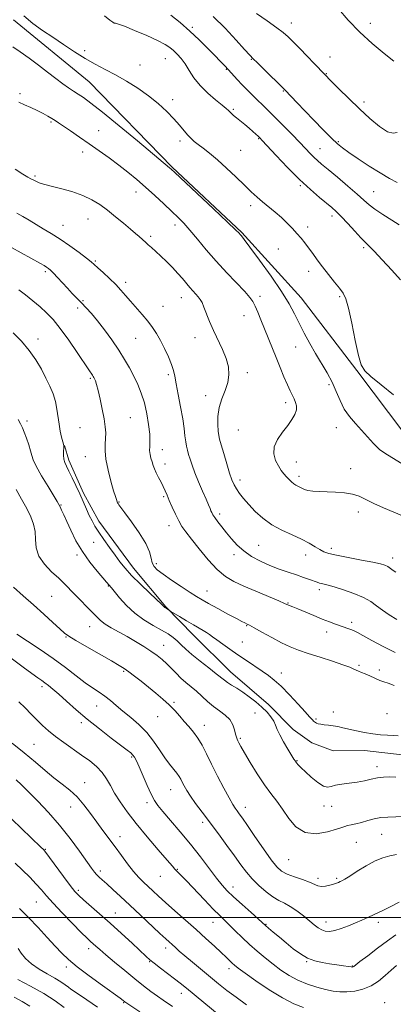
# Model space of a CAD drawing. Extents: x 2079800 to 2082700, y 339800 to 342700.
# Drawn here: x 2081189 to 2081373, y 341957 to 342441 of the extents above; entities that cross this region are included whole.
import ezdxf

# ---------------------------------------------------------------- set-up
doc = ezdxf.new("R2010")
doc.units = 0
doc.header["$MEASUREMENT"] = 0
for name, color, linetype, lineweight in [('32000', 7, 'Continuous', 0), ('DTM HARD BREAKLINE', 7, 'Continuous', 0), ('DTM SPOT ELEVATION', 2, 'Continuous', 13), ('INDEX CONTOUR', 41, 'Continuous', 13), ('INTERMEDIATE CONTOUR', 44, 'Continuous', 0)]:
    doc.layers.add(name, color=color, linetype=linetype, lineweight=lineweight)

msp = doc.modelspace()

# ---------------------------------------------------------------- linework, layer by layer
at = {"layer": '32000', "flags": 128}
msp.add_lwpolyline([(2082500, 342000), (2080000, 342000)], dxfattribs=at)
at = {"layer": 'DTM HARD BREAKLINE'}
for points in [[(2081378.439, 342237.511, 1301.335), (2081354.899, 342268.792, 1301.895), (2081327.529, 342304.409, 1300.845), (2081298.361, 342336.572, 1300.145), (2081264.113, 342368.713, 1300.145), (2081223.291, 342410.495, 1300.915), (2081186.238, 342441.096, 1301.405)], [(2081377.14, 342079.856, 1287.195), (2081358.627, 342081.951, 1287.335), (2081343.207, 342081.883, 1287.055), (2081332.849, 342085.828, 1286.775), (2081323.568, 342092.318, 1286.775), (2081311.54, 342104.601, 1286.495), (2081292.784, 342120.664, 1286.775), (2081274.563, 342138.725, 1287.335), (2081261.076, 342152.635, 1288.105), (2081245.209, 342171.613, 1288.665), (2081228.054, 342194.758, 1288.595), (2081220.555, 342208.513, 1288.315), (2081213.409, 342224.627, 1288.385), (2081211.2, 342231.874, 1288.035)]]:
    msp.add_polyline3d(points, dxfattribs=at)
at = {"layer": 'DTM SPOT ELEVATION'}
for p in [(2081274.14, 342437.4, 1306.3), (2081322.78, 342439.42, 1310.6), (2081361.48, 342439.39, 1312.5), (2081221.12, 342425.97, 1302.5), (2081260.84, 342421.95, 1303.1), (2081303, 342421.6, 1307.9), (2081341.65, 342422.77, 1310.8), (2081248.39, 342418.88, 1303.1), (2081290.77, 342416.78, 1305.9), (2081340.01, 342414.56, 1310.1), (2081189.37, 342404.82, 1298.3), (2081318.85, 342406.02, 1307.9), (2081264.42, 342401.73, 1302.4), (2081294.28, 342397.09, 1304.2), (2081358.48, 342400.65, 1310.4), (2081204.55, 342390.91, 1297.8), (2081228.1, 342386.51, 1298.9), (2081306.72, 342382.72, 1303.9), (2081268.01, 342381.46, 1301.6), (2081336.78, 342377.71, 1306.8), (2081345.9, 342381.12, 1308.2), (2081220.14, 342376.05, 1297.4), (2081297.88, 342376.87, 1303.1), (2081196.66, 342364.26, 1296.2), (2081327.11, 342359.54, 1303.8), (2081246.39, 342356.43, 1297.3), (2081363.12, 342356.65, 1306.9), (2081302.73, 342349.72, 1301.5), (2081342.66, 342344.57, 1303.5), (2081210.53, 342340.02, 1294.8), (2081222.82, 342343.1, 1295.2), (2081265.53, 342340.26, 1297.5), (2081330.73, 342339.22, 1302.4), (2081253.52, 342334.73, 1296.3), (2081316.29, 342328.49, 1301.2), (2081358.31, 342329.05, 1303.7), (2081226.46, 342322.61, 1294.2), (2081201.87, 342317.23, 1291.7), (2081331.32, 342317.5, 1301.5), (2081241.31, 342312.04, 1294.4), (2081307.31, 342305.23, 1298.4), (2081220.3, 342303.07, 1292.2), (2081268.62, 342304.58, 1295.3), (2081346.46, 342305.06, 1301.8), (2081217.72, 342299.48, 1291.5), (2081259.7, 342300.2, 1294.9), (2081299.41, 342295.74, 1297.3), (2081198.27, 342284.15, 1288.5), (2081246.2, 342284.49, 1293.1), (2081275.45, 342284.85, 1295.3), (2081324.82, 342280.25, 1299.1), (2081262.32, 342266.74, 1293.7), (2081301.11, 342267.6, 1296.4), (2081223.86, 342264.93, 1289.8), (2081341.16, 342261.81, 1299.6), (2081280.58, 342256.29, 1295.4), (2081320.02, 342252.87, 1297.6), (2081192.87, 342243.88, 1286.4), (2081243.54, 342245.6, 1290.9), (2081218.82, 342240.66, 1289.1), (2081296.6, 342239.46, 1297.2), (2081344.9, 342240.7, 1299.2), (2081259.34, 342229.87, 1292.6), (2081221.4, 342226.34, 1289.2), (2081325.26, 342223.7, 1298.7), (2081260.62, 342222.72, 1292.5), (2081351.92, 342220.42, 1298.6), (2081297.54, 342214.92, 1296.5), (2081326.51, 342216.69, 1298.4), (2081238.08, 342204.11, 1290.1), (2081260.03, 342206.76, 1291.8), (2081209.54, 342202.58, 1286.1), (2081355.69, 342199.24, 1297.5), (2081287.53, 342198.19, 1294.4), (2081262.58, 342192.41, 1291.4), (2081225.54, 342184.26, 1287.1), (2081306.72, 342182.84, 1295.1), (2081342.33, 342181.3, 1296.4), (2081217.35, 342177.99, 1285.7), (2081294.57, 342178.15, 1293.5), (2081329.85, 342178.01, 1295.4), (2081372.59, 342176.63, 1296.5), (2081256.44, 342173.85, 1290.4), (2081232.81, 342162.78, 1285.9), (2081281.21, 342160.41, 1290.8), (2081336.41, 342161.07, 1293.6), (2081204.88, 342157.78, 1282.9), (2081321.13, 342154.52, 1292.1), (2081223.66, 342142.82, 1283.2), (2081300.78, 342143.35, 1289.9), (2081352.31, 342144.9, 1292.4), (2081211.94, 342137.71, 1281.9), (2081340.11, 342140.23, 1291.4), (2081260.02, 342133.71, 1284.8), (2081298.64, 342135.34, 1288.9), (2081356.05, 342123.88, 1290.2), (2081365.9, 342121.56, 1290.4), (2081240.3, 342120.87, 1281.8), (2081317.89, 342120.12, 1288.6), (2081200.19, 342113.43, 1277.6), (2081227.08, 342103.9, 1279.2), (2081265, 342105.59, 1282.2), (2081256.97, 342098.59, 1281.2), (2081304.79, 342100.46, 1285.1), (2081334.81, 342097.48, 1288.2), (2081343.45, 342100.84, 1288.5), (2081369.67, 342100.16, 1288.9), (2081219.45, 342095.73, 1277.6), (2081279.94, 342094.38, 1282.6), (2081297.68, 342088.02, 1284.2), (2081196.22, 342085.06, 1274.9), (2081244.26, 342078.77, 1277.8), (2081325.59, 342077.02, 1286.1), (2081364.9, 342074.11, 1286.5), (2081221.13, 342066.2, 1274.7), (2081263.39, 342062.76, 1279.2), (2081214.26, 342054.22, 1273.3), (2081251.86, 342056.37, 1277.6), (2081300.04, 342054.07, 1282.6), (2081338.76, 342054.78, 1285.6), (2081342.47, 342054.51, 1285.3), (2081279.19, 342046.61, 1279.6), (2081238.48, 342039.67, 1274.6), (2081367.08, 342040.75, 1283.1), (2081354.72, 342036.91, 1282.9), (2081201.79, 342033.5, 1270.1), (2081321.34, 342028.32, 1283.1), (2081228.87, 342022.73, 1272.4), (2081258.35, 342020.16, 1275.2), (2081266.77, 342023.52, 1276.1), (2081294.06, 342014.83, 1278.6), (2081335.91, 342019.19, 1282.4), (2081345.04, 342019.21, 1282.2), (2081217.99, 342013.28, 1270.3), (2081197.46, 342007.59, 1267.1), (2081236.21, 342002.21, 1270.8), (2081284.18, 341997.57, 1275.2), (2081310.22, 341996.55, 1278.1), (2081339.74, 341997.68, 1280.6), (2081365.51, 341997.53, 1279.6), (2081223.06, 341984.68, 1267.5), (2081260.92, 341984.98, 1271.5), (2081253.14, 341978.22, 1269.9), (2081330.27, 341978.16, 1277.9), (2081352.64, 341976.11, 1278.1), (2081212.06, 341975.68, 1265.6), (2081292.05, 341974.7, 1273.5), (2081268.64, 341962.64, 1269.4), (2081240.33, 341958.13, 1265.9), (2081368.59, 341958.14, 1274.7)]:
    msp.add_point(p, dxfattribs=at)
at = {"layer": 'INDEX CONTOUR'}
for points in [[(2081305.594, 342444.189, 1310), (2081310.896, 342440.489, 1310), (2081315.588, 342437.175, 1310), (2081318.791, 342434.75, 1310), (2081321.119, 342432.702, 1310), (2081323.562, 342430.267, 1310), (2081326.829, 342426.9209, 1310), (2081330.518, 342423.121, 1310), (2081333.945, 342419.566, 1310), (2081339.153, 342414.124, 1310), (2081342.139, 342411.075, 1310), (2081346.149, 342407.065, 1310), (2081350.966, 342402.344, 1310), (2081356.18, 342397.353, 1310), (2081361.382, 342392.565, 1310), (2081366.138, 342388.584, 1310), (2081370.01, 342386.052, 1310), (2081372.734, 342385.334, 1310), (2081374.7331, 342385.711, 1310)], [(2081185.87, 342427.7321, 1300), (2081189.462, 342425.261, 1300), (2081193.842, 342422.157, 1300), (2081198.479, 342418.752, 1300), (2081202.9081, 342415.36, 1300), (2081206.925, 342412.227, 1300), (2081210.394, 342409.581, 1300), (2081213.247, 342407.563, 1300), (2081215.692, 342405.97, 1300), (2081218.007, 342404.514, 1300), (2081220.5791, 342402.815, 1300), (2081224.241, 342400.139, 1300), (2081229.934, 342395.657, 1300), (2081238.085, 342388.989, 1300), (2081247.064, 342381.535, 1300), (2081262.825, 342368.381, 1300), (2081263.616, 342367.681, 1300), (2081265.4, 342366.021, 1300), (2081284.411, 342348.162, 1300), (2081291.318, 342341.644, 1300), (2081295.315, 342337.828, 1300), (2081297.009, 342336.157, 1300), (2081297.592, 342335.533, 1300), (2081298.173, 342334.871, 1300), (2081299.542, 342333.149, 1300), (2081302.4051, 342329.363, 1300), (2081307.131, 342322.952, 1300), (2081312.74, 342315.134, 1300), (2081317.914, 342307.575, 1300), (2081321.671, 342301.527, 1300), (2081324.357, 342296.605, 1300), (2081326.653, 342292.016, 1300), (2081329.1139, 342287.137, 1300), (2081331.796, 342282.047, 1300), (2081334.632, 342276.997, 1300), (2081340.309, 342267.532, 1300), (2081342.765, 342262.951, 1300), (2081344.791, 342258.369, 1300), (2081346.662, 342253.919, 1300), (2081348.749, 342249.781, 1300), (2081351.319, 342246.076, 1300), (2081354.223, 342242.671, 1300), (2081357.205, 342239.371, 1300), (2081360.0951, 342236.044, 1300), (2081363.045, 342232.801, 1300), (2081366.29, 342229.815, 1300), (2081369.958, 342227.211, 1300), (2081377.239, 342222.791, 1300)], [(2081188.716, 342308.415, 1290), (2081191.998, 342305.943, 1290), (2081195.643, 342303.026, 1290), (2081199.226, 342300.005, 1290), (2081202.464, 342297.0529, 1290), (2081205.64, 342293.702, 1290), (2081209.179, 342289.318, 1290), (2081213.313, 342283.592, 1290), (2081217.489, 342277.494, 1290), (2081223.175, 342269.031, 1290), (2081224.971, 342266.413, 1290), (2081225.354, 342265.824, 1290), (2081225.666, 342265.2739, 1290), (2081225.997, 342264.604, 1290), (2081226.43, 342263.606, 1290), (2081227.014, 342261.878, 1290), (2081227.794, 342258.969, 1290), (2081228.772, 342254.661, 1290), (2081229.793, 342249.6561, 1290), (2081230.663, 342244.89, 1290), (2081231.227, 342241.073, 1290), (2081231.482, 342238.0191, 1290), (2081231.464, 342235.319, 1290), (2081231.262, 342232.558, 1290), (2081231.176, 342229.302, 1290), (2081231.559, 342225.111, 1290), (2081232.628, 342219.81, 1290), (2081234.057, 342214.274, 1290), (2081235.389, 342209.641, 1290), (2081236.265, 342206.7541, 1290), (2081236.749, 342205.278, 1290), (2081237.181, 342204.129, 1290), (2081237.347, 342203.748, 1290), (2081237.555, 342203.359, 1290), (2081237.929, 342202.789, 1290), (2081238.883, 342201.478, 1290), (2081240.902, 342198.772, 1290), (2081244.21, 342194.313, 1290), (2081247.999, 342188.92, 1290), (2081251.197, 342183.706, 1290), (2081253.024, 342179.562, 1290), (2081253.864, 342176.475, 1290), (2081254.39, 342174.209, 1290), (2081255.233, 342172.478, 1290), (2081256.856, 342170.807, 1290), (2081259.679, 342168.674, 1290), (2081263.8801, 342165.755, 1290), (2081268.659, 342162.526, 1290), (2081272.976, 342159.661, 1290), (2081276.135, 342157.618, 1290), (2081278.827, 342155.992, 1290), (2081282.09, 342154.16, 1290), (2081286.596, 342151.706, 1290), (2081291.549, 342149.041, 1290), (2081295.784, 342146.784, 1290), (2081298.431, 342145.395, 1290), (2081299.791, 342144.7059, 1290), (2081301.03, 342144.128, 1290), (2081302.143, 342143.5441, 1290), (2081304.436, 342142.271, 1290), (2081308.294, 342140.1, 1290), (2081313.082, 342137.457, 1290), (2081317.9079, 342134.925, 1290), (2081322.156, 342132.936, 1290), (2081326.297, 342131.298, 1290), (2081331.078, 342129.665, 1290), (2081336.925, 342127.797, 1290), (2081342.992, 342125.87, 1290), (2081348.115, 342124.164, 1290), (2081351.44, 342122.895, 1290), (2081353.369, 342122.008, 1290), (2081354.616, 342121.386, 1290), (2081355.807, 342120.9, 1290), (2081357.211, 342120.382, 1290), (2081359.009, 342119.658, 1290), (2081361.295, 342118.624, 1290), (2081363.804, 342117.468, 1290), (2081366.186, 342116.451, 1290), (2081368.241, 342115.728, 1290), (2081370.389, 342115.036, 1290), (2081373.202, 342114.007, 1290)], [(2081187.762, 342139.164, 1280), (2081192.9949, 342135.751, 1280), (2081199.277, 342131.598, 1280), (2081205.749, 342127.124, 1280), (2081211.689, 342122.72, 1280), (2081216.915, 342118.686, 1280), (2081221.379, 342115.2961, 1280), (2081225.081, 342112.712, 1280), (2081228.219, 342110.645, 1280), (2081231.037, 342108.697, 1280), (2081233.779, 342106.53, 1280), (2081236.677, 342104.069, 1280), (2081239.963, 342101.303, 1280), (2081243.762, 342098.216, 1280), (2081247.7831, 342094.7579, 1280), (2081251.632, 342090.874, 1280), (2081254.999, 342086.594, 1280), (2081257.919, 342082.2749, 1280), (2081260.509, 342078.36, 1280), (2081262.853, 342075.192, 1280), (2081266.472, 342070.782, 1280), (2081267.584, 342069.223, 1280), (2081268.392, 342067.823, 1280), (2081269.134, 342066.354, 1280), (2081270.04, 342064.597, 1280), (2081271.314, 342062.381, 1280), (2081273.15, 342059.545, 1280), (2081275.695, 342055.962, 1280), (2081278.902, 342051.6391, 1280), (2081286.858, 342041.024, 1280), (2081291.067, 342035.3439, 1280), (2081294.855, 342030.148, 1280), (2081297.934, 342025.849, 1280), (2081300.639, 342022.222, 1280), (2081303.465, 342018.882, 1280), (2081306.756, 342015.567, 1280), (2081310.278, 342012.497, 1280), (2081313.65, 342010.012, 1280), (2081316.61, 342008.301, 1280), (2081319.362, 342006.945, 1280), (2081322.231, 342005.374, 1280), (2081325.424, 342003.187, 1280), (2081328.684, 342000.664, 1280), (2081334.015, 341996.324, 1280), (2081335.949, 341994.888, 1280), (2081337.672, 341993.88, 1280), (2081339.424, 341993.259, 1280), (2081341.458, 341993.095, 1280), (2081344.03, 341993.491, 1280), (2081347.2801, 341994.48, 1280), (2081350.867, 341995.842, 1280), (2081354.334, 341997.288, 1280), (2081357.374, 341998.613, 1280), (2081360.285, 341999.927, 1280), (2081363.516, 342001.421, 1280), (2081367.372, 342003.229, 1280), (2081371.57, 342005.267, 1280), (2081375.684, 342007.3931, 1280)], [(2081185.322, 342048.211, 1270), (2081199.614, 342034.5649, 1270), (2081200.905, 342033.303, 1270), (2081202.073, 342031.925, 1270), (2081203.948, 342029.418, 1270), (2081210.754, 342020.115, 1270), (2081214.073, 342015.64, 1270), (2081216.372, 342012.7, 1270), (2081218.23, 342010.686, 1270), (2081220.537, 342008.595, 1270), (2081228.452, 342001.747, 1270), (2081233.647, 341997.157, 1270), (2081239.188, 341992.122, 1270), (2081244.419, 341987.28, 1270), (2081251.329, 341980.825, 1270), (2081253.2549, 341979.117, 1270), (2081255.366, 341977.413, 1270), (2081258.367, 341975.103, 1270), (2081265.238, 341969.856, 1270), (2081268.08, 341967.628, 1270), (2081271.131, 341965.157, 1270), (2081288.165, 341951.11, 1270)], [(2081186.52, 341960.801, 1260), (2081190.461, 341958.576, 1260), (2081194.262, 341956.403, 1260)]]:
    msp.add_polyline3d(points, dxfattribs=at)
at = {"layer": 'INTERMEDIATE CONTOUR'}
for points in [[(2081345.839, 342446.394, 1312), (2081350.725, 342440.871, 1312), (2081356.403, 342435.002, 1312), (2081362.503, 342429.413, 1312), (2081368.332, 342424.511, 1312), (2081373.113, 342420.653, 1312)], [(2081191.309, 342442.939, 1302), (2081195.593, 342439.255, 1302), (2081200.368, 342435.852, 1302), (2081205.487, 342432.448, 1302), (2081210.801, 342428.853, 1302), (2081216.147, 342425.267, 1302), (2081221.361, 342421.981, 1302), (2081226.346, 342419.184, 1302), (2081231.268, 342416.631, 1302), (2081236.361, 342413.969, 1302), (2081241.767, 342410.92, 1302), (2081247.2691, 342407.493, 1302), (2081252.556, 342403.77, 1302), (2081257.356, 342399.86, 1302), (2081261.547, 342395.984, 1302), (2081265.0419, 342392.389, 1302), (2081267.801, 342389.279, 1302), (2081271.733, 342384.548, 1302), (2081273.2979, 342382.8411, 1302), (2081274.923, 342381.3339, 1302), (2081276.8771, 342379.774, 1302), (2081279.395, 342377.908, 1302), (2081282.556, 342375.495, 1302), (2081286.405, 342372.296, 1302), (2081290.88, 342368.225, 1302), (2081295.505, 342363.815, 1302), (2081299.7, 342359.751, 1302), (2081303.059, 342356.536, 1302), (2081305.8719, 342353.949, 1302), (2081308.603, 342351.585, 1302), (2081314.759, 342346.5191, 1302), (2081317.848, 342343.841, 1302), (2081320.684, 342341.139, 1302), (2081323.231, 342338.4961, 1302), (2081325.491, 342336.004, 1302), (2081327.491, 342333.7041, 1302), (2081329.353, 342331.439, 1302), (2081331.223, 342329.006, 1302), (2081333.238, 342326.234, 1302), (2081335.4959, 342323.098, 1302), (2081338.086, 342319.609, 1302), (2081341.011, 342315.85, 1302), (2081343.93, 342312.2049, 1302), (2081346.416, 342309.135, 1302), (2081348.183, 342306.778, 1302), (2081349.512, 342303.992, 1302), (2081350.828, 342299.315, 1302), (2081352.435, 342291.903, 1302), (2081354.1629, 342283.394, 1302), (2081355.728, 342276.04, 1302), (2081357.036, 342271.44, 1302), (2081358.779, 342268.561, 1302), (2081361.844, 342265.713, 1302), (2081366.799, 342261.626, 1302), (2081372.9421, 342256.712, 1302)], [(2081230.98, 342443.025, 1304), (2081233.566, 342440.829, 1304), (2081234.947, 342439.813, 1304), (2081235.671, 342439.477, 1304), (2081236.336, 342439.331, 1304), (2081237.735, 342438.935, 1304), (2081240.71, 342437.864, 1304), (2081245.717, 342435.859, 1304), (2081251.649, 342433.342, 1304), (2081257.015, 342430.903, 1304), (2081260.691, 342428.981, 1304), (2081263.044, 342427.416, 1304), (2081264.815, 342425.895, 1304), (2081266.611, 342424.139, 1304), (2081268.515, 342421.996, 1304), (2081270.481, 342419.343, 1304), (2081272.521, 342416.12, 1304), (2081274.884, 342412.501, 1304), (2081277.881, 342408.722, 1304), (2081281.636, 342405.032, 1304), (2081285.531, 342401.736, 1304), (2081288.762, 342399.153, 1304), (2081290.751, 342397.487, 1304), (2081291.813, 342396.48, 1304), (2081292.489, 342395.762, 1304), (2081293.25, 342395.004, 1304), (2081294.296, 342394.064, 1304), (2081295.762, 342392.842, 1304), (2081299.9, 342389.54, 1304), (2081302.042, 342387.793, 1304), (2081303.876, 342386.213, 1304), (2081305.337, 342384.886, 1304), (2081306.404, 342383.878, 1304), (2081307.203, 342383.091, 1304), (2081308.441, 342381.7809, 1304), (2081315.337, 342374.309, 1304), (2081320.912, 342368.412, 1304), (2081326.757, 342362.524, 1304), (2081332.068, 342357.605, 1304), (2081336.561, 342353.768, 1304), (2081342.626, 342348.83, 1304), (2081344.76, 342346.911, 1304), (2081347.201, 342344.436, 1304), (2081350.419, 342340.96, 1304), (2081353.913, 342337.131, 1304), (2081356.937, 342333.8701, 1304), (2081359.032, 342331.751, 1304), (2081360.884, 342329.963, 1304), (2081363.468, 342327.346, 1304), (2081367.427, 342323.124, 1304), (2081372.077, 342318.036, 1304), (2081376.405, 342313.204, 1304)], [(2081263.501, 342443.312, 1306), (2081268.081, 342439.659, 1306), (2081272.777, 342435.552, 1306), (2081277.377, 342431.217, 1306), (2081281.593, 342427.042, 1306), (2081285.121, 342423.452, 1306), (2081287.775, 342420.727, 1306), (2081289.854, 342418.562, 1306), (2081291.777, 342416.505, 1306), (2081296.185, 342411.685, 1306), (2081298.617, 342409.085, 1306), (2081301.1149, 342406.515, 1306), (2081303.624, 342404.018, 1306), (2081306.09, 342401.617, 1306), (2081308.529, 342399.2699, 1306), (2081311.22, 342396.657, 1306), (2081314.512, 342393.389, 1306), (2081318.584, 342389.262, 1306), (2081322.929, 342384.797, 1306), (2081326.873, 342380.698, 1306), (2081332.153, 342375.1499, 1306), (2081333.916, 342373.371, 1306), (2081335.547, 342371.871, 1306), (2081337.625, 342370.114, 1306), (2081340.788, 342367.504, 1306), (2081345.375, 342363.696, 1306), (2081350.538, 342359.356, 1306), (2081355.132, 342355.395, 1306), (2081358.373, 342352.4729, 1306), (2081360.931, 342350.21, 1306), (2081363.836, 342347.971, 1306), (2081367.778, 342345.316, 1306), (2081372.072, 342342.579, 1306), (2081375.692, 342340.289, 1306)], [(2081284.381, 342442.714, 1308), (2081290.138, 342436.896, 1308), (2081295.535, 342431.07, 1308), (2081299.746, 342426.4, 1308), (2081302.282, 342423.64, 1308), (2081304.005, 342421.8989, 1308), (2081306.115, 342419.869, 1308), (2081309.436, 342416.639, 1308), (2081318.534, 342407.695, 1308), (2081319.707, 342406.5, 1308), (2081325.59, 342400.223, 1308), (2081329.283, 342396.3519, 1308), (2081333.784, 342391.704, 1308), (2081338.442, 342386.96, 1308), (2081342.467, 342382.934, 1308), (2081345.377, 342380.164, 1308), (2081347.899, 342378.0679, 1308), (2081351.068, 342375.785, 1308), (2081355.601, 342372.7, 1308), (2081360.966, 342369.167, 1308), (2081366.312, 342365.789, 1308), (2081370.934, 342363.069, 1308), (2081374.703, 342361.124, 1308)], [(2081188.788, 342400.629, 1298), (2081191.53, 342399.338, 1298), (2081194.695, 342397.939, 1298), (2081197.866, 342396.491, 1298), (2081200.696, 342395.057, 1298), (2081203.098, 342393.7151, 1298), (2081205.054, 342392.542, 1298), (2081206.643, 342391.5441, 1298), (2081208.343, 342390.424, 1298), (2081210.734, 342388.807, 1298), (2081214.23, 342386.427, 1298), (2081218.592, 342383.44, 1298), (2081223.419, 342380.106, 1298), (2081228.357, 342376.651, 1298), (2081233.237, 342373.158, 1298), (2081237.938, 342369.674, 1298), (2081242.389, 342366.213, 1298), (2081246.719, 342362.653, 1298), (2081251.109, 342358.84, 1298), (2081255.644, 342354.714, 1298), (2081260.041, 342350.603, 1298), (2081263.923, 342346.928, 1298), (2081267.066, 342343.927, 1298), (2081269.873, 342341.089, 1298), (2081272.9, 342337.716, 1298), (2081276.59, 342333.297, 1298), (2081280.932, 342328.0529, 1298), (2081285.805, 342322.39, 1298), (2081290.99, 342316.735, 1298), (2081299.817, 342307.462, 1298), (2081302.3, 342304.656, 1298), (2081303.773, 342302.558, 1298), (2081304.893, 342300.33, 1298), (2081306.197, 342297.313, 1298), (2081307.741, 342293.557, 1298), (2081315.206, 342275.045, 1298), (2081317.201, 342270.164, 1298), (2081319.098, 342265.609, 1298), (2081320.768, 342261.74, 1298), (2081322.119, 342258.803, 1298), (2081324.0891, 342254.772, 1298), (2081324.826, 342253.065, 1298), (2081325.259, 342251.307, 1298), (2081325.189, 342249.372, 1298), (2081324.455, 342247.148, 1298), (2081323.042, 342244.588, 1298), (2081320.971, 342241.656, 1298), (2081318.386, 342238.353, 1298), (2081315.917, 342234.821, 1298), (2081314.318, 342231.231, 1298), (2081314.121, 342227.759, 1298), (2081314.983, 342224.57, 1298), (2081316.343, 342221.833, 1298), (2081317.733, 342219.657, 1298), (2081319.07, 342217.924, 1298), (2081320.366, 342216.46, 1298), (2081321.626, 342215.133, 1298), (2081322.834, 342213.968, 1298), (2081323.969, 342213.033, 1298), (2081325.016, 342212.362, 1298), (2081326.934, 342211.388, 1298), (2081327.899, 342210.857, 1298), (2081329.117, 342210.308, 1298), (2081330.855, 342209.819, 1298), (2081333.321, 342209.451, 1298), (2081336.486, 342209.198, 1298), (2081340.261, 342209.036, 1298), (2081344.499, 342208.911, 1298), (2081348.82, 342208.643, 1298), (2081352.785, 342208.021, 1298), (2081356.143, 342206.889, 1298), (2081359.387, 342205.303, 1298), (2081363.198, 342203.3731, 1298), (2081368.009, 342201.225, 1298), (2081378.182, 342197.002, 1298)], [(2081186.918, 342367.615, 1296), (2081190.694, 342365.21, 1296), (2081193.223, 342363.738, 1296), (2081194.771, 342362.968, 1296), (2081195.821, 342362.495, 1296), (2081196.7749, 342361.995, 1296), (2081197.733, 342361.465, 1296), (2081198.718, 342360.979, 1296), (2081199.851, 342360.569, 1296), (2081201.636, 342360.085, 1296), (2081204.676, 342359.332, 1296), (2081209.3061, 342358.161, 1296), (2081214.804, 342356.608, 1296), (2081220.179, 342354.756, 1296), (2081224.69, 342352.658, 1296), (2081228.587, 342350.257, 1296), (2081232.365, 342347.468, 1296), (2081236.362, 342344.29, 1296), (2081240.282, 342341.061, 1296), (2081243.6739, 342338.205, 1296), (2081246.197, 342336.041, 1296), (2081247.97, 342334.488, 1296), (2081251.154, 342331.599, 1296), (2081252.345, 342330.546, 1296), (2081253.987, 342329.122, 1296), (2081256.08, 342327.272, 1296), (2081258.571, 342324.97, 1296), (2081261.374, 342322.241, 1296), (2081264.248, 342319.306, 1296), (2081266.919, 342316.436, 1296), (2081269.179, 342313.852, 1296), (2081272.777, 342309.578, 1296), (2081274.34, 342307.829, 1296), (2081275.753, 342306.293, 1296), (2081276.957, 342304.933, 1296), (2081277.933, 342303.648, 1296), (2081278.82, 342302.101, 1296), (2081279.796, 342299.889, 1296), (2081282.544, 342292.78, 1296), (2081284.42, 342288.3339, 1296), (2081288.816, 342278.987, 1296), (2081290.642, 342274.538, 1296), (2081291.765, 342270.461, 1296), (2081292.083, 342266.621, 1296), (2081291.549, 342262.809, 1296), (2081290.221, 342258.8571, 1296), (2081288.588, 342254.737, 1296), (2081287.243, 342250.459, 1296), (2081286.629, 342246.114, 1296), (2081286.588, 342242.114, 1296), (2081286.809, 342238.95, 1296), (2081287.068, 342236.849, 1296), (2081287.479, 342234.985, 1296), (2081288.243, 342232.266, 1296), (2081289.476, 342227.979, 1296), (2081290.957, 342222.925, 1296), (2081292.378, 342218.284, 1296), (2081293.528, 342214.934, 1296), (2081294.562, 342212.554, 1296), (2081295.728, 342210.517, 1296), (2081297.248, 342208.297, 1296), (2081299.231, 342205.7449, 1296), (2081301.758, 342202.81, 1296), (2081304.899, 342199.504, 1296), (2081308.671, 342196.095, 1296), (2081313.078, 342192.916, 1296), (2081318.035, 342190.217, 1296), (2081323.089, 342187.914, 1296), (2081327.697, 342185.84, 1296), (2081331.436, 342183.8789, 1296), (2081334.366, 342182.115, 1296), (2081336.67, 342180.682, 1296), (2081338.65, 342179.648, 1296), (2081341.101, 342178.818, 1296), (2081344.938, 342177.929, 1296), (2081350.667, 342176.8, 1296), (2081357.149, 342175.579, 1296), (2081362.835, 342174.493, 1296), (2081366.565, 342173.6981, 1296), (2081368.735, 342173.051, 1296), (2081370.127, 342172.339, 1296), (2081371.4, 342171.415, 1296), (2081372.714, 342170.417, 1296), (2081374.1041, 342169.548, 1296)], [(2081187.867, 342346.027, 1294), (2081190.841, 342344.414, 1294), (2081193.95, 342342.528, 1294), (2081197.256, 342340.487, 1294), (2081200.823, 342338.357, 1294), (2081204.737, 342335.997, 1294), (2081209.091, 342333.213, 1294), (2081213.838, 342329.942, 1294), (2081218.39, 342326.647, 1294), (2081222.018, 342323.919, 1294), (2081224.274, 342322.133, 1294), (2081225.81, 342320.798, 1294), (2081227.56, 342319.202, 1294), (2081230.1949, 342316.8309, 1294), (2081233.359, 342313.939, 1294), (2081236.436, 342310.976, 1294), (2081238.982, 342308.268, 1294), (2081241.238, 342305.65, 1294), (2081243.616, 342302.834, 1294), (2081249.358, 342296.231, 1294), (2081252.13, 342292.93, 1294), (2081254.454, 342289.907, 1294), (2081256.466, 342286.893, 1294), (2081258.399, 342283.505, 1294), (2081260.404, 342279.525, 1294), (2081262.296, 342275.3851, 1294), (2081263.806, 342271.679, 1294), (2081264.769, 342268.744, 1294), (2081265.433, 342265.881, 1294), (2081266.152, 342262.133, 1294), (2081267.173, 342256.876, 1294), (2081268.327, 342250.819, 1294), (2081269.344, 342245.0009, 1294), (2081270.022, 342240.253, 1294), (2081270.452, 342236.565, 1294), (2081270.797, 342233.716, 1294), (2081271.195, 342231.466, 1294), (2081271.679, 342229.497, 1294), (2081272.259, 342227.472, 1294), (2081272.968, 342225.081, 1294), (2081273.932, 342222.125, 1294), (2081275.305, 342218.433, 1294), (2081277.144, 342213.989, 1294), (2081279.135, 342209.406, 1294), (2081280.8711, 342205.453, 1294), (2081282.045, 342202.705, 1294), (2081282.758, 342200.955, 1294), (2081283.2109, 342199.801, 1294), (2081283.609, 342198.862, 1294), (2081284.173, 342197.828, 1294), (2081285.129, 342196.412, 1294), (2081286.637, 342194.399, 1294), (2081288.603, 342191.882, 1294), (2081290.868, 342189.028, 1294), (2081293.327, 342186.001, 1294), (2081296.098, 342182.953, 1294), (2081299.355, 342180.034, 1294), (2081303.208, 342177.37, 1294), (2081307.52, 342174.9939, 1294), (2081312.089, 342172.914, 1294), (2081316.712, 342171.129, 1294), (2081321.174, 342169.591, 1294), (2081325.26, 342168.2451, 1294), (2081328.78, 342167.048, 1294), (2081331.664, 342166.027, 1294), (2081335.411, 342164.659, 1294), (2081336.539, 342164.272, 1294), (2081337.563, 342163.982, 1294), (2081338.819, 342163.6861, 1294), (2081340.755, 342163.209, 1294), (2081343.847, 342162.351, 1294), (2081348.323, 342160.981, 1294), (2081353.424, 342159.217, 1294), (2081358.144, 342157.244, 1294), (2081361.756, 342155.209, 1294), (2081364.648, 342153.117, 1294), (2081367.484, 342150.936, 1294), (2081370.793, 342148.657, 1294), (2081374.542, 342146.358, 1294)], [(2081185.14, 342329.085, 1292), (2081199.484, 342321.229, 1292), (2081201.209, 342320.256, 1292), (2081202.391, 342319.551, 1292), (2081203.3551, 342318.9029, 1292), (2081204.401, 342318.025, 1292), (2081205.82, 342316.612, 1292), (2081207.81, 342314.469, 1292), (2081210.19, 342311.855, 1292), (2081212.683, 342309.143, 1292), (2081215.07, 342306.622, 1292), (2081217.363, 342304.262, 1292), (2081219.633, 342301.951, 1292), (2081221.967, 342299.541, 1292), (2081224.521, 342296.735, 1292), (2081227.466, 342293.199, 1292), (2081230.882, 342288.744, 1292), (2081234.477, 342283.757, 1292), (2081237.865, 342278.771, 1292), (2081240.749, 342274.201, 1292), (2081243.184, 342269.986, 1292), (2081245.3149, 342265.947, 1292), (2081247.256, 342261.895, 1292), (2081248.997, 342257.602, 1292), (2081250.498, 342252.832, 1292), (2081251.718, 342247.502, 1292), (2081252.604, 342242.151, 1292), (2081253.103, 342237.4731, 1292), (2081253.212, 342233.975, 1292), (2081253.127, 342231.412, 1292), (2081253.097, 342229.35, 1292), (2081253.31, 342227.429, 1292), (2081253.728, 342225.58, 1292), (2081254.253, 342223.807, 1292), (2081254.82, 342222.091, 1292), (2081255.49, 342220.33, 1292), (2081256.3549, 342218.397, 1292), (2081257.462, 342216.217, 1292), (2081258.675, 342213.925, 1292), (2081259.811, 342211.704, 1292), (2081260.754, 342209.649, 1292), (2081261.654, 342207.493, 1292), (2081262.725, 342204.882, 1292), (2081264.117, 342201.606, 1292), (2081265.72, 342198.06, 1292), (2081267.358, 342194.783, 1292), (2081268.96, 342192.092, 1292), (2081270.886, 342189.393, 1292), (2081273.6, 342185.867, 1292), (2081277.386, 342181.019, 1292), (2081281.807, 342175.644, 1292), (2081286.245, 342170.861, 1292), (2081290.297, 342167.476, 1292), (2081294.431, 342165.047, 1292), (2081299.33, 342162.818, 1292), (2081305.347, 342160.247, 1292), (2081316.502, 342155.539, 1292), (2081319.398, 342154.3031, 1292), (2081321.366, 342153.44, 1292), (2081323.534, 342152.556, 1292), (2081325.917, 342151.561, 1292), (2081333.749, 342148.25, 1292), (2081337.946, 342146.528, 1292), (2081341.518, 342145.141, 1292), (2081344.474, 342144.061, 1292), (2081350.946, 342141.79, 1292), (2081352.403, 342141.263, 1292), (2081353.602, 342140.788, 1292), (2081355.178, 342140.018, 1292), (2081357.901, 342138.533, 1292), (2081362.287, 342136.084, 1292), (2081367.848, 342133.087, 1292), (2081373.842, 342130.13, 1292)], [(2081186.033, 342287.264, 1288), (2081190.066, 342283.183, 1288), (2081193.943, 342278.626, 1288), (2081197.207, 342273.93, 1288), (2081199.885, 342269.311, 1288), (2081202.125, 342264.951, 1288), (2081204.038, 342260.974, 1288), (2081205.605, 342257.245, 1288), (2081206.7709, 342253.566, 1288), (2081207.527, 342249.795, 1288), (2081208.542, 342242.301, 1288), (2081209.173, 342238.848, 1288), (2081209.845, 342235.893, 1288), (2081210.724, 342232.449, 1288), (2081210.844, 342231.633, 1288), (2081210.83, 342230.661, 1288), (2081210.761, 342229.094, 1288), (2081210.751, 342227.148, 1288), (2081210.923, 342225.205, 1288), (2081211.389, 342223.502, 1288), (2081212.204, 342221.702, 1288), (2081213.413, 342219.324, 1288), (2081215.019, 342216.041, 1288), (2081216.858, 342212.133, 1288), (2081218.725, 342208.035, 1288), (2081222.018, 342200.566, 1288), (2081223.433, 342197.457, 1288), (2081224.755, 342194.809, 1288), (2081226.223, 342192.252, 1288), (2081228.117, 342189.322, 1288), (2081230.607, 342185.714, 1288), (2081233.406, 342181.7721, 1288), (2081236.1139, 342178.003, 1288), (2081238.5, 342174.734, 1288), (2081241.007, 342171.588, 1288), (2081244.248, 342168.01, 1288), (2081248.556, 342163.69, 1288), (2081253.133, 342159.294, 1288), (2081259.076, 342153.663, 1288), (2081260.312, 342152.475, 1288), (2081260.549, 342152.304, 1288), (2081261.2271, 342151.8831, 1288), (2081262.902, 342150.754, 1288), (2081263.542, 342150.358, 1288), (2081267.815, 342147.763, 1288), (2081271.245, 342145.697, 1288), (2081274.605, 342143.702, 1288), (2081279.371, 342140.9581, 1288), (2081281.012, 342139.978, 1288), (2081282.45, 342139.027, 1288), (2081284.028, 342137.895, 1288), (2081286.116, 342136.366, 1288), (2081288.987, 342134.289, 1288), (2081292.524, 342131.778, 1288), (2081296.512, 342129.014, 1288), (2081300.713, 342126.176, 1288), (2081308.464, 342121.003, 1288), (2081311.496, 342118.8941, 1288), (2081314.361, 342116.626, 1288), (2081317.673, 342113.567, 1288), (2081321.794, 342109.369, 1288), (2081326.073, 342104.811, 1288), (2081329.606, 342100.952, 1288), (2081331.7319, 342098.581, 1288), (2081332.764, 342097.405, 1288), (2081333.257, 342096.864, 1288), (2081333.677, 342096.483, 1288), (2081334.123, 342096.143, 1288), (2081334.608, 342095.815, 1288), (2081335.17, 342095.477, 1288), (2081335.963, 342095.148, 1288), (2081337.168, 342094.858, 1288), (2081338.901, 342094.621, 1288), (2081341.012, 342094.39, 1288), (2081343.284, 342094.102, 1288), (2081345.583, 342093.703, 1288), (2081348.095, 342093.168, 1288), (2081354.73, 342091.662, 1288), (2081358.758, 342090.832, 1288), (2081362.809, 342090.155, 1288), (2081366.57, 342089.742, 1288), (2081369.93, 342089.521, 1288), (2081372.8271, 342089.372, 1288), (2081375.274, 342089.197, 1288)], [(2081188.522, 342244.591, 1286), (2081189.675, 342242.473, 1286), (2081190.5401, 342240.6079, 1286), (2081191.4209, 342238.388, 1286), (2081192.527, 342235.418, 1286), (2081193.678, 342232.143, 1286), (2081194.592, 342229.2171, 1286), (2081195.149, 342227.023, 1286), (2081195.842, 342224.846, 1286), (2081197.324, 342221.701, 1286), (2081199.984, 342216.992, 1286), (2081203.163, 342211.688, 1286), (2081207.632, 342204.372, 1286), (2081208.5111, 342202.844, 1286), (2081209.088, 342201.693, 1286), (2081209.8041, 342200.148, 1286), (2081210.841, 342197.86, 1286), (2081212.309, 342194.584, 1286), (2081214.306, 342190.2, 1286), (2081216.869, 342185.08, 1286), (2081220.019, 342179.723, 1286), (2081223.668, 342174.61, 1286), (2081227.2771, 342170.162, 1286), (2081231.959, 342164.741, 1286), (2081234.311, 342161.936, 1286), (2081238.26, 342157.077, 1286), (2081241.659, 342153.273, 1286), (2081245.7619, 342149.432, 1286), (2081250.312, 342146.129, 1286), (2081254.864, 342143.398, 1286), (2081258.923, 342141.139, 1286), (2081262.123, 342139.238, 1286), (2081264.617, 342137.531, 1286), (2081266.6829, 342135.838, 1286), (2081268.63, 342133.983, 1286), (2081270.879, 342131.795, 1286), (2081273.881, 342129.106, 1286), (2081277.861, 342125.8731, 1286), (2081282.135, 342122.551, 1286), (2081285.798, 342119.723, 1286), (2081289.819, 342116.514, 1286), (2081291.336, 342115.428, 1286), (2081293.341, 342114.166, 1286), (2081295.869, 342112.609, 1286), (2081298.817, 342110.697, 1286), (2081302.051, 342108.411, 1286), (2081305.31, 342105.893, 1286), (2081308.3, 342103.321, 1286), (2081310.776, 342100.851, 1286), (2081312.698, 342098.539, 1286), (2081314.073, 342096.416, 1286), (2081314.986, 342094.445, 1286), (2081315.815, 342092.311, 1286), (2081317.018, 342089.63, 1286), (2081318.879, 342086.211, 1286), (2081321.01, 342082.624, 1286), (2081324.008, 342077.774, 1286), (2081324.696, 342076.725, 1286), (2081325.298, 342075.938, 1286), (2081326.163, 342074.933, 1286), (2081327.533, 342073.497, 1286), (2081329.623, 342071.4811, 1286), (2081332.503, 342068.885, 1286), (2081335.672, 342066.306, 1286), (2081338.486, 342064.487, 1286), (2081340.528, 342063.949, 1286), (2081342.276, 342064.313, 1286), (2081344.4319, 342064.981, 1286), (2081347.502, 342065.484, 1286), (2081351.198, 342065.891, 1286), (2081355.034, 342066.401, 1286), (2081358.615, 342067.144, 1286), (2081361.924, 342067.96, 1286), (2081365.033, 342068.617, 1286), (2081368.024, 342068.941, 1286), (2081371.006, 342068.99, 1286), (2081374.096, 342068.883, 1286)], [(2081187.489, 342210.282, 1284), (2081190.173, 342205.5281, 1284), (2081192.669, 342200.8861, 1284), (2081194.654, 342196.867, 1284), (2081196.039, 342193.254, 1284), (2081196.7911, 342189.6479, 1284), (2081197.016, 342185.747, 1284), (2081197.368, 342181.637, 1284), (2081198.642, 342177.502, 1284), (2081201.351, 342173.52, 1284), (2081204.892, 342169.845, 1284), (2081208.385, 342166.626, 1284), (2081211.183, 342163.923, 1284), (2081216.106, 342158.818, 1284), (2081219.114, 342155.792, 1284), (2081222.269, 342152.655, 1284), (2081225.061, 342149.828, 1284), (2081227.167, 342147.609, 1284), (2081229.012, 342145.808, 1284), (2081231.21, 342144.114, 1284), (2081234.222, 342142.2671, 1284), (2081241.981, 342137.961, 1284), (2081246.151, 342135.532, 1284), (2081250.157, 342133.07, 1284), (2081253.74, 342130.744, 1284), (2081256.722, 342128.663, 1284), (2081259.251, 342126.688, 1284), (2081261.554, 342124.62, 1284), (2081263.824, 342122.324, 1284), (2081266.124, 342119.913, 1284), (2081268.482, 342117.566, 1284), (2081270.922, 342115.401, 1284), (2081273.446, 342113.298, 1284), (2081276.054, 342111.08, 1284), (2081281.544, 342106.097, 1284), (2081284.463, 342103.68, 1284), (2081287.464, 342101.513, 1284), (2081290.266, 342099.43, 1284), (2081292.522, 342097.191, 1284), (2081293.992, 342094.663, 1284), (2081294.84, 342092.1371, 1284), (2081295.336, 342090.009, 1284), (2081295.712, 342088.5579, 1284), (2081296.062, 342087.585, 1284), (2081296.445, 342086.772, 1284), (2081296.97, 342085.7551, 1284), (2081297.949, 342083.991, 1284), (2081299.745, 342080.894, 1284), (2081302.567, 342076.152, 1284), (2081306.011, 342070.562, 1284), (2081309.521, 342065.196, 1284), (2081312.668, 342060.83, 1284), (2081315.547, 342057.042, 1284), (2081318.385, 342053.117, 1284), (2081321.427, 342048.644, 1284), (2081325.0019, 342044.447, 1284), (2081329.4619, 342041.662, 1284), (2081334.907, 342041.057, 1284), (2081340.444, 342041.942, 1284), (2081344.931, 342043.264, 1284), (2081347.583, 342044.182, 1284), (2081349.034, 342044.7109, 1284), (2081350.275, 342045.079, 1284), (2081352.097, 342045.486, 1284), (2081354.498, 342046.0039, 1284), (2081357.276, 342046.679, 1284), (2081360.262, 342047.513, 1284), (2081363.4119, 342048.35, 1284), (2081366.715, 342048.992, 1284), (2081370.179, 342049.309, 1284), (2081377.972, 342049.587, 1284)], [(2081186.218, 342162.284, 1282), (2081190.966, 342158.05, 1282), (2081196.071, 342153.539, 1282), (2081201.088, 342149.028, 1282), (2081205.553, 342144.947, 1282), (2081208.995, 342141.761, 1282), (2081211.251, 342139.708, 1282), (2081213.382, 342138.1, 1282), (2081216.754, 342136.023, 1282), (2081222.229, 342132.86, 1282), (2081234.358, 342125.975, 1282), (2081238.143, 342123.791, 1282), (2081240.615, 342122.252, 1282), (2081242.839, 342120.69, 1282), (2081245.654, 342118.584, 1282), (2081249.002, 342115.997, 1282), (2081252.601, 342113.139, 1282), (2081256.192, 342110.196, 1282), (2081259.611, 342107.251, 1282), (2081262.72, 342104.362, 1282), (2081265.43, 342101.576, 1282), (2081267.848, 342098.89, 1282), (2081270.133, 342096.288, 1282), (2081272.406, 342093.726, 1282), (2081274.646, 342091.043, 1282), (2081276.7941, 342088.048, 1282), (2081278.844, 342084.554, 1282), (2081280.993, 342080.378, 1282), (2081283.494, 342075.338, 1282), (2081286.466, 342069.453, 1282), (2081289.517, 342063.549, 1282), (2081292.125, 342058.6501, 1282), (2081293.916, 342055.489, 1282), (2081295.099, 342053.632, 1282), (2081296.033, 342052.35, 1282), (2081297.085, 342050.93, 1282), (2081298.663, 342048.713, 1282), (2081301.186, 342045.056, 1282), (2081304.855, 342039.657, 1282), (2081309.013, 342033.589, 1282), (2081312.787, 342028.267, 1282), (2081315.585, 342024.75, 1282), (2081317.93, 342022.654, 1282), (2081320.628, 342021.238, 1282), (2081324.213, 342019.897, 1282), (2081328.147, 342018.574, 1282), (2081331.623, 342017.346, 1282), (2081335.827, 342015.547, 1282), (2081337.49, 342015.207, 1282), (2081339.483, 342015.342, 1282), (2081341.6, 342015.792, 1282), (2081343.481, 342016.338, 1282), (2081344.8601, 342016.808, 1282), (2081345.853, 342017.204, 1282), (2081346.674, 342017.575, 1282), (2081347.5801, 342018.015, 1282), (2081349.003, 342018.815, 1282), (2081351.423, 342020.314, 1282), (2081355.114, 342022.677, 1282), (2081359.53, 342025.389, 1282), (2081363.922, 342027.762, 1282), (2081367.723, 342029.292, 1282), (2081371.102, 342030.209, 1282), (2081374.413, 342030.926, 1282)], [(2081181.779, 342129.8351, 1278), (2081190.997, 342122.999, 1278), (2081195.242, 342119.872, 1278), (2081198.157, 342117.773, 1278), (2081200.079, 342116.416, 1278), (2081201.6151, 342115.302, 1278), (2081203.312, 342113.974, 1278), (2081205.484, 342112.154, 1278), (2081208.382, 342109.609, 1278), (2081212.2, 342106.183, 1278), (2081216.893, 342102.039, 1278), (2081222.358, 342097.416, 1278), (2081228.364, 342092.61, 1278), (2081234.175, 342088.126, 1278), (2081242.0141, 342082.187, 1278), (2081243.774, 342080.773, 1278), (2081244.805, 342079.764, 1278), (2081245.645, 342078.641, 1278), (2081246.6079, 342076.884, 1278), (2081247.954, 342073.972, 1278), (2081251.94, 342064.785, 1278), (2081253.881, 342060.462, 1278), (2081255.433, 342057.432, 1278), (2081257.105, 342054.962, 1278), (2081259.593, 342051.949, 1278), (2081263.38, 342047.561, 1278), (2081268.093, 342042.046, 1278), (2081273.1479, 342035.9249, 1278), (2081278.014, 342029.723, 1278), (2081285.978, 342019.25, 1278), (2081288.734, 342015.835, 1278), (2081291.26, 342013.084, 1278), (2081294.3499, 342010.106, 1278), (2081298.486, 342006.311, 1278), (2081302.914, 342002.315, 1278), (2081310.045, 341995.93, 1278), (2081311.478, 341994.707, 1278), (2081313.788, 341992.764, 1278), (2081316.831, 341990.223, 1278), (2081320.238, 341987.396, 1278), (2081323.704, 341984.5849, 1278), (2081327.185, 341982.041, 1278), (2081330.697, 341980.004, 1278), (2081334.256, 341978.633, 1278), (2081337.856, 341977.763, 1278), (2081341.486, 341977.149, 1278), (2081345.075, 341976.596, 1278), (2081348.2921, 341976.115, 1278), (2081350.746, 341975.768, 1278), (2081352.174, 341975.599, 1278), (2081352.827, 341975.574, 1278), (2081353.082, 341975.641, 1278), (2081353.364, 341975.836, 1278), (2081356.459, 341978.228, 1278), (2081360.301, 341981.163, 1278), (2081365.121, 341984.804, 1278), (2081369.9761, 341988.403, 1278), (2081374.154, 341991.3979, 1278)], [(2081188.775, 342105.827, 1276), (2081191.906, 342102.906, 1276), (2081194.864, 342099.912, 1276), (2081197.687, 342097.0121, 1276), (2081200.451, 342094.314, 1276), (2081203.401, 342091.689, 1276), (2081206.825, 342088.947, 1276), (2081210.894, 342085.96, 1276), (2081219.67, 342079.771, 1276), (2081223.6121, 342076.871, 1276), (2081227.004, 342074.055, 1276), (2081229.767, 342071.186, 1276), (2081231.909, 342068.132, 1276), (2081233.791, 342064.779, 1276), (2081235.863, 342061.018, 1276), (2081238.526, 342056.734, 1276), (2081241.997, 342051.79, 1276), (2081246.448, 342046.041, 1276), (2081251.836, 342039.552, 1276), (2081257.279, 342033.224, 1276), (2081261.682, 342028.166, 1276), (2081264.264, 342025.164, 1276), (2081265.494, 342023.71, 1276), (2081266.154, 342022.97, 1276), (2081268.497, 342020.652, 1276), (2081271.193, 342017.8871, 1276), (2081280.024, 342008.589, 1276), (2081284.348, 342004.075, 1276), (2081287.52, 342000.868, 1276), (2081292.314, 341996.227, 1276), (2081295.173, 341993.408, 1276), (2081298.503, 341990.147, 1276), (2081302.138, 341986.709, 1276), (2081305.933, 341983.322, 1276), (2081309.813, 341980.057, 1276), (2081313.72, 341976.947, 1276), (2081317.632, 341974.033, 1276), (2081321.664, 341971.384, 1276), (2081325.968, 341969.078, 1276), (2081330.604, 341967.175, 1276), (2081335.269, 341965.67, 1276), (2081339.568, 341964.538, 1276), (2081343.244, 341963.7629, 1276), (2081346.588, 341963.352, 1276), (2081350.028, 341963.322, 1276), (2081353.87, 341963.711, 1276), (2081357.935, 341964.645, 1276), (2081361.9209, 341966.27, 1276), (2081365.577, 341968.633, 1276), (2081368.8491, 341971.368, 1276), (2081371.733, 341974.011, 1276), (2081374.342, 341976.2619, 1276)], [(2081185.4351, 342085.578, 1274), (2081191.496, 342080.829, 1274), (2081196.91, 342076.31, 1274), (2081201.675, 342072.1959, 1274), (2081205.989, 342068.568, 1274), (2081210.0209, 342065.426, 1274), (2081213.82, 342062.4301, 1274), (2081217.408, 342059.156, 1274), (2081220.806, 342055.305, 1274), (2081224.037, 342051.0769, 1274), (2081227.1271, 342046.8, 1274), (2081230.11, 342042.715, 1274), (2081236.076, 342034.641, 1274), (2081239.189, 342030.381, 1274), (2081242.277, 342026.227, 1274), (2081245.172, 342022.56, 1274), (2081247.755, 342019.644, 1274), (2081250.107, 342017.286, 1274), (2081254.681, 342013.014, 1274), (2081257.417, 342010.486, 1274), (2081260.947, 342007.292, 1274), (2081265.497, 342003.25, 1274), (2081270.669, 341998.679, 1274), (2081275.911, 341994.021, 1274), (2081280.733, 341989.672, 1274), (2081284.907, 341985.847, 1274), (2081288.267, 341982.7109, 1274), (2081290.718, 341980.371, 1274), (2081293.705, 341977.47, 1274), (2081294.851, 341976.439, 1274), (2081296.648, 341975.033, 1274), (2081299.956, 341972.611, 1274), (2081305.299, 341968.814, 1274), (2081311.838, 341964.397, 1274), (2081318.394, 341960.395, 1274), (2081324.027, 341957.58, 1274), (2081328.764, 341955.672, 1274)], [(2081187.4911, 342067.595, 1272), (2081190.113, 342065.129, 1272), (2081193.591, 342061.705, 1272), (2081198.1189, 342057.099, 1272), (2081203.347, 342051.51, 1272), (2081208.7921, 342045.242, 1272), (2081213.988, 342038.678, 1272), (2081218.548, 342032.514, 1272), (2081224.438, 342024.246, 1272), (2081225.905, 342022.279, 1272), (2081227.009, 342020.9871, 1272), (2081228.21, 342019.7931, 1272), (2081229.787, 342018.358, 1272), (2081231.978, 342016.406, 1272), (2081234.972, 342013.706, 1272), (2081238.782, 342010.22, 1272), (2081243.378, 342005.959, 1272), (2081248.6, 342001.064, 1272), (2081258.1, 341992.121, 1272), (2081261.011, 341989.416, 1272), (2081265.729, 341985.149, 1272), (2081267.664, 341983.4391, 1272), (2081270.393, 341981.1021, 1272), (2081274.108, 341978, 1272), (2081286.994, 341967.394, 1272), (2081291.096, 341964.104, 1272), (2081295.535, 341960.701, 1272), (2081300.61, 341956.999, 1272)], [(2081187.021, 342026.559, 1268), (2081190.522, 342023.211, 1268), (2081194.151, 342019.667, 1268), (2081197.386, 342016.356, 1268), (2081199.933, 342013.518, 1268), (2081202.405, 342010.631, 1268), (2081205.642, 342006.985, 1268), (2081210.155, 342002.174, 1268), (2081215.146, 341997.01, 1268), (2081219.484, 341992.612, 1268), (2081222.3379, 341989.798, 1268), (2081224.056, 341988.181, 1268), (2081226.628, 341985.86, 1268), (2081228.575, 341984.132, 1268), (2081231.569, 341981.558, 1268), (2081235.855, 341977.964, 1268), (2081240.86, 341973.834, 1268), (2081245.811, 341969.8129, 1268), (2081250.091, 341966.417, 1268), (2081253.725, 341963.628, 1268), (2081256.895, 341961.297, 1268), (2081259.743, 341959.294, 1268), (2081264.352, 341956.138, 1268)], [(2081189.083, 342004.279, 1266), (2081193.565, 341999.896, 1266), (2081198.256, 341995.027, 1266), (2081202.77, 341990.159, 1266), (2081206.713, 341985.842, 1266), (2081209.921, 341982.405, 1266), (2081213.174, 341979.289, 1266), (2081217.487, 341975.7131, 1266), (2081223.444, 341971.197, 1266), (2081229.915, 341966.47, 1266), (2081238.552, 341960.23, 1266), (2081239.994, 341959.159, 1266), (2081240.881, 341958.4731, 1266), (2081241.874, 341957.798, 1266), (2081248.223, 341953.606, 1266)], [(2081188.402, 341984.644, 1264), (2081189.973, 341982.421, 1264), (2081192.118, 341979.795, 1264), (2081195.015, 341977.084, 1264), (2081198.7131, 341974.551, 1264), (2081202.735, 341972.248, 1264), (2081206.47, 341970.174, 1264), (2081209.432, 341968.3379, 1264), (2081211.625, 341966.799, 1264), (2081213.173, 341965.627, 1264), (2081214.31, 341964.786, 1264), (2081215.71, 341963.817, 1264), (2081222.195, 341959.404, 1264), (2081227.435, 341955.809, 1264)], [(2081188.246, 341969.459, 1262), (2081194.606, 341966.161, 1262), (2081201.0181, 341962.545, 1262), (2081206.603, 341958.94, 1262), (2081211.138, 341955.671, 1262)]]:
    msp.add_polyline3d(points, dxfattribs=at)

doc.saveas('drawing.dxf')
